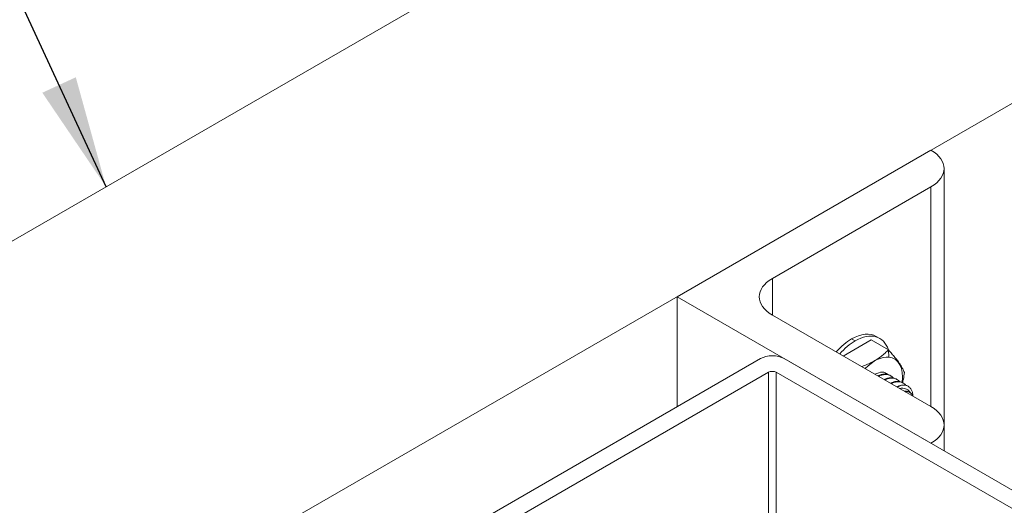
# Model space of a CAD drawing. Units: inches. Extents: x 3 to 117, y 3 to 12.
# Drawn here: x 8 to 9, y 9 to 10 of the extents above; entities that cross this region are included whole.
import ezdxf

# ---------------------------------------------------------------- set-up
doc = ezdxf.new("R2010")
doc.units = ezdxf.units.IN
doc.header["$MEASUREMENT"] = 0
doc.layers.get('0').update_dxf_attribs({"linetype": 'CONTINUOUS'})
doc.layers.add('DIM', color=1, linetype='CONTINUOUS')
doc.styles.add('STD', font='arial.ttf')
doc.dimstyles.new('M-DIM5$7', dxfattribs={"dimscale": 5, "dimtxt": 0.125, "dimasz": 0.125, "dimexe": 0.14, "dimexo": 0.07, "dimgap": 0.09, "dimtad": 0, "dimtih": 1, "dimtoh": 1, "dimdec": 6, "dimzin": 3, "dimdsep": 46, "dimlunit": 5, "dimtxsty": 'STD', "dimcen": 0, "dimclrd": 256, "dimclre": 3, "dimclrt": 256, "dimadec": 0, "dimazin": 0, "dimtfac": 1, "dimtdec": 3, "dimtofl": 0, "dimtmove": 0, "dimatfit": 3, "dimfxl": 1, "dimfrac": 2, "dimtolj": 1, "dimtzin": 0, "dimarcsym": 1})

# ---------------------------------------------------------------- blocks, each defined once
blk = doc.blocks.new('ISO-VIEW')
at = {"color": 1, "linetype": 'Continuous', "lineweight": 0, "extrusion": (5.55112e-17, 0.816497, 0.57735)}
for p, q in [((17.459, 25.9395), (2.2562, 17.1622)), ((4.3775, 15.9374), (19.5803, 24.7148)), ((13.0395, 20.9385), (14.4538, 21.755)), ((14.527, 21.6529), (14.527, 20.224)), ((14.4538, 21.5509), (13.5699, 21.0405)), ((14.4538, 21.5509), (14.4538, 20.3261)), ((13.5699, 21.0405), (13.5699, 20.8364)), ((13.0395, 20.9385), (13.0395, 20.3261)), ((14.4538, 20.122), (13.0395, 20.9385)), ((13.5699, 20.8364), (14.4538, 20.3261)), ((13.965, 20.6083), (14.1206, 20.6981)), ((14.0118, 20.7037), (14.0313, 20.6925)), ((14.1206, 20.6981), (14.2168, 20.6426)), ((14.1493, 20.7174), (14.1688, 20.7061)), ((14.2187, 20.6025), (14.2168, 20.6426)), ((13.5034, 20.5939), (11.515, 19.4459)), ((15.6247, 19.4459), (13.6363, 20.5939)), ((11.6473, 19.4202), (13.548, 20.5176)), ((13.548, 20.5176), (13.548, 19.5691)), ((13.5918, 20.5176), (13.5918, 19.6139)), ((13.5918, 20.5176), (15.4925, 19.4202)), ((14.2241, 20.501), (14.2286, 20.4984)), ((14.2595, 20.4805), (14.2639, 20.478)), ((14.2948, 20.4601), (14.2993, 20.4576)), ((14.527, 20.224), (14.527, 20.0797))]:
    blk.add_line(p, q, dxfattribs=at)
at = {"color": 1, "linetype": 'Continuous', "lineweight": 0, "extrusion": (-1.60247e-17, -5.55112e-17, -1)}
for centre in [(14.277, 21.6529), (14.277, 20.224)]:
    blk.add_ellipse(centre, major_axis=(0.25, 0), ratio=0.57735, start_param=-0.785398, end_param=0.785398, dxfattribs=at)
at = {"color": 1, "linetype": 'Continuous', "lineweight": 0}
for centre, major_axis, start_param, end_param in [((13.7467, 20.9385), (-0.25, 0), -0.785398, 0.785398), ((14.0118, 20.4792), (0.1375, 0.2382), 0, 0.785398), ((14.0118, 20.4792), (-0.1375, -0.2382), -2.356194, -1.898017), ((13.5699, 20.5555), (-0.094, 0), -2.356194, -0.785398), ((14.1417, 20.4042), (0.0625, 0.1083), -0.152814, 0.785398)]:
    blk.add_ellipse(centre, major_axis=major_axis, ratio=0.57735, start_param=start_param, end_param=end_param, dxfattribs=at)
at = {"color": 1, "linetype": 'Continuous', "lineweight": 0, "extrusion": (-1.48742e-17, -2.47807e-16, -1)}
blk.add_ellipse((14.0313, 20.468), major_axis=(0.1375, 0.2382), ratio=0.57735, start_param=-0.785398, end_param=0.479525, dxfattribs=at)
at = {"color": 1, "linetype": 'Continuous', "lineweight": 0, "extrusion": (-1.92296e-16, 1.11022e-16, -1)}
blk.add_ellipse((14.0313, 20.468), major_axis=(0.1375, 0.2382), ratio=0.57735, start_param=-1.243576, end_param=-0.785398, dxfattribs=at)
at = {"color": 1, "linetype": 'Continuous', "lineweight": 0, "extrusion": (-9.07038e-17, -2.68126e-16, -1)}
blk.add_ellipse((14.1417, 20.4042), major_axis=(0.1088, 0.1884), ratio=0.57735, start_param=-1.15249, end_param=-0.261799, dxfattribs=at)
at = {"color": 1, "linetype": 'Continuous', "lineweight": 0, "extrusion": (1.65999e-17, -1.37781e-16, -1)}
blk.add_ellipse((14.1417, 20.4042), major_axis=(0.1088, 0.1884), ratio=0.57735, start_param=-0.261799, end_param=0.959017, dxfattribs=at)
at = {"color": 1, "linetype": 'Continuous', "lineweight": 0, "extrusion": (-8.37947e-17, 1.50283e-29, -1)}
blk.add_ellipse((13.5699, 20.5049), major_axis=(0.031, 0), ratio=0.57735, start_param=-2.356194, end_param=-0.785398, dxfattribs=at)
at = {"color": 1, "linetype": 'Continuous', "lineweight": 0, "extrusion": (-1.11556e-17, -1.85856e-16, -1)}
for centre, major_axis, start_param, end_param in [((14.2655, 20.3327), (0.0625, 0.1083), -0.785398, -0.3927), ((14.2832, 20.3225), (0.05, 0.0866), 0.149699, 0.486695)]:
    blk.add_ellipse(centre, major_axis=major_axis, ratio=0.57735, start_param=start_param, end_param=end_param, dxfattribs=at)
at = {"color": 1, "linetype": 'Continuous', "lineweight": 0}
for points, knots in [([(14.0671, 20.5493), (14.068, 20.5496), (14.0791, 20.5537), (14.1001, 20.5621), (14.1284, 20.5755), (14.1543, 20.5905), (14.1777, 20.6068), (14.1985, 20.6243), (14.2109, 20.6364), (14.2168, 20.6426)], [0.0336182, 0.0336182, 0.0336182, 0.0336182, 0.0366309, 0.0732586, 0.1098832, 0.1465063, 0.1831309, 0.2197586, 0.2563895, 0.2563895, 0.2563895, 0.2563895]), ([(14.2168, 20.6426), (14.2233, 20.6353), (14.236, 20.6209), (14.2535, 20.6001), (14.2689, 20.5803), (14.2818, 20.5618), (14.2922, 20.5449), (14.3003, 20.5295), (14.3043, 20.5201), (14.3061, 20.5156)], [0, 0, 0, 0, 0.0366309, 0.0732586, 0.1098832, 0.1465063, 0.1831309, 0.2197586, 0.2563895, 0.2563895, 0.2563895, 0.2563895]), ([(14.1572, 20.4973), (14.1638, 20.5006), (14.1769, 20.5058), (14.1957, 20.5087), (14.2116, 20.5068), (14.2206, 20.503), (14.2241, 20.501)], [0.00000665, 0.00000665, 0.00000665, 0.00000665, 0.02612975, 0.05231214, 0.07850398, 0.09819448, 0.09819448, 0.09819448, 0.09819448]), ([(14.2424, 20.4867), (14.2421, 20.487), (14.2383, 20.4915), (14.2298, 20.4986), (14.2151, 20.5046), (14.1985, 20.506), (14.1804, 20.5029), (14.1679, 20.4979), (14.1616, 20.4948)], [0.0976498, 0.0976498, 0.0976498, 0.0976498, 0.099773, 0.1247043, 0.1496374, 0.1745763, 0.1995241, 0.2244817, 0.2244817, 0.2244817, 0.2244817]), ([(14.1926, 20.4769), (14.1988, 20.4801), (14.2113, 20.4851), (14.2294, 20.4882), (14.2457, 20.4868), (14.2552, 20.483), (14.2595, 20.4805)], [0, 0, 0, 0, 0.02495737, 0.04990528, 0.07484435, 0.09821111, 0.09821111, 0.09821111, 0.09821111]), ([(14.2777, 20.4662), (14.2747, 20.4699), (14.2672, 20.4769), (14.253, 20.4836), (14.2357, 20.4858), (14.2168, 20.4829), (14.2036, 20.4777), (14.197, 20.4744)], [0.2659679, 0.2659679, 0.2659679, 0.2659679, 0.2877479, 0.3138503, 0.3401871, 0.3665293, 0.3927756, 0.3927756, 0.3927756, 0.3927756]), ([(14.1987, 20.5151), (14.2016, 20.5129), (14.2044, 20.5102), (14.2069, 20.5072), (14.207, 20.5071)], [0.50149067, 0.50149067, 0.50149067, 0.50149067, 0.51884213, 0.51951346, 0.51951346, 0.51951346, 0.51951346]), ([(14.2279, 20.4565), (14.2345, 20.4598), (14.2476, 20.465), (14.2665, 20.4679), (14.2823, 20.466), (14.2913, 20.4622), (14.2948, 20.4601)], [0, 0, 0, 0, 0.02613083, 0.05231217, 0.07850241, 0.09819509, 0.09819509, 0.09819509, 0.09819509]), ([(14.3138, 20.4449), (14.3106, 20.449), (14.3029, 20.4563), (14.2884, 20.4632), (14.2711, 20.4654), (14.2521, 20.4625), (14.2389, 20.4573), (14.2323, 20.4539)], [0.2642317, 0.2642317, 0.2642317, 0.2642317, 0.2877507, 0.3138524, 0.3401886, 0.3665293, 0.3927778, 0.3927778, 0.3927778, 0.3927778]), ([(14.3061, 20.5156), (14.3043, 20.5035), (14.3012, 20.4848), (14.2972, 20.4662), (14.2957, 20.4596)], [0, 0, 0, 0, 0.03663092, 0.05703695, 0.05703695, 0.05703695, 0.05703695]), ([(14.2993, 20.4466), (14.2929, 20.4462), (14.281, 20.4439), (14.2687, 20.4388), (14.2633, 20.4361)], [0.00007777, 0.00007777, 0.00007777, 0.00007777, 0.02758543, 0.04908625, 0.04908625, 0.04908625, 0.04908625]), ([(14.3401, 20.4039), (14.3372, 20.408), (14.3306, 20.4154), (14.3184, 20.4234), (14.304, 20.4281), (14.2904, 20.4289), (14.2816, 20.4279), (14.2784, 20.4274)], [0, 0, 0, 0, 0.0199459, 0.04039145, 0.06130984, 0.08270644, 0.0950041, 0.0950041, 0.0950041, 0.0950041]), ([(14.2993, 20.4466), (14.3051, 20.4467), (14.3162, 20.4452), (14.3304, 20.4382), (14.3417, 20.4265), (14.3496, 20.411), (14.3529, 20.396), (14.3537, 20.3865), (14.3538, 20.3838)], [0, 0, 0, 0, 0.0259924, 0.051826, 0.077526, 0.1031257, 0.1281625, 0.1379066, 0.1379066, 0.1379066, 0.1379066]), ([(14.3321, 20.4074), (14.3279, 20.4098), (14.3189, 20.413), (14.3087, 20.4132), (14.3038, 20.4127)], [0, 0, 0, 0, 0.02310711, 0.04363406, 0.04363406, 0.04363406, 0.04363406]), ([(14.3098, 20.4092), (14.3119, 20.4095), (14.3198, 20.4101), (14.3271, 20.4088), (14.3321, 20.4074)], [0.1132933, 0.1132933, 0.1132933, 0.1132933, 0.12293139, 0.14981221, 0.14981221, 0.14981221, 0.14981221]), ([(14.3401, 20.4039), (14.3392, 20.4044), (14.3376, 20.4053), (14.3349, 20.4065), (14.3331, 20.4071), (14.3321, 20.4074)], [0, 0, 0, 0, 0.00501066, 0.00999597, 0.01495602, 0.01495602, 0.01495602, 0.01495602])]:
    blk.add_open_spline(points, degree=3, knots=knots, dxfattribs=at)
blk = doc.blocks.new('WEB01364')
blk.add_blockref('ISO-VIEW', (13.6988, 3.0872))
at = {"layer": 'DIM', "annotation_type": 0, "has_hookline": 1, "hookline_direction": 1, "text_width": 3.9517}
blk.add_leader([(23.5564, 24.6381), (22.253, 27.461), (21.628, 27.461)], dimstyle='M-DIM5$7', dxfattribs=at)

msp = doc.modelspace()

# ---------------------------------------------------------------- block references
at = {"xscale": 0.2, "yscale": 0.2, "zscale": 0.2}
msp.add_blockref('WEB01364', (3.0361, 4.8709), dxfattribs=at)

doc.saveas('drawing.dxf')
